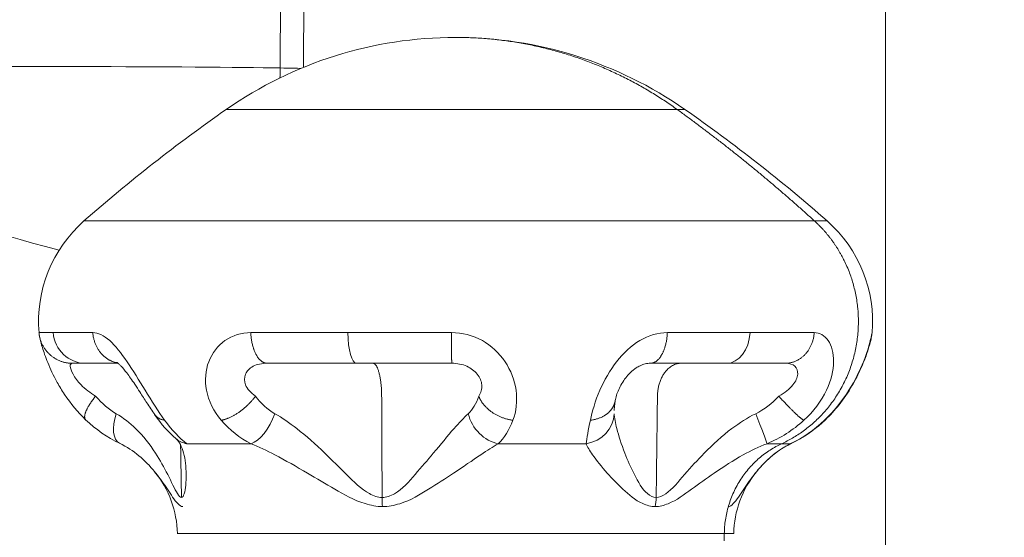
# Model space of a CAD drawing. Extents: x 0 to 25200, y -35640 to 17820.
# Drawn here: x 10784 to 10877, y 4335 to 4384 of the extents above; entities that cross this region are included whole.
import ezdxf

# ---------------------------------------------------------------- set-up
doc = ezdxf.new("R2010")
doc.units = 0
doc.header["$MEASUREMENT"] = 0
doc.header["$PDMODE"] = 1
doc.layers.get('0').update_dxf_attribs({"linetype": 'CONTINUOUS'})
doc.layers.get('DefPoints').update_dxf_attribs({"linetype": 'CONTINUOUS'})
for name, color, linetype, lineweight in [('FRAM3', 1, 'CONTINUOUS', 50), ('外形線', 7, 'CONTINUOUS', 18), ('寸法線', 3, 'CONTINUOUS', 18)]:
    doc.layers.add(name, color=color, linetype=linetype, lineweight=lineweight)
doc.styles.get("Standard").update_dxf_attribs({"font": 'TXT.SHX', "bigfont": 'bigfont.shx'})
doc.dimstyles.new('60ベース', dxfattribs={"dimscale": 60, "dimtxt": 3, "dimasz": 3, "dimexe": 0, "dimexo": 1, "dimgap": 1, "dimtad": 3, "dimdec": 1, "dimdsep": 46, "dimtxsty": 'Standard', "dimblk": 'DOTSMALL', "dimcen": 0, "dimclrd": 256, "dimclre": 256, "dimclrt": 7, "dimadec": 3, "dimazin": 2, "dimtfac": 1, "dimtdec": 1, "dimtix": 1, "dimtmove": 2, "dimatfit": 2, "dimldrblk": 'OPEN', "dimfxl": 0, "dimtolj": 1, "dimlwd": -1, "dimlwe": -1, "dimarcsym": 0})

# ---------------------------------------------------------------- blocks, each defined once
blk = doc.blocks.new('_DotSmall')
at = {"layer": 'FRAM3', "color": 0, "const_width": 0.5}
blk.add_lwpolyline([(-0.0625, 0, 1), (0.0625, 0, 1)], format="xyb", close=True, dxfattribs=at)
blk = doc.blocks.new('*D50')
at = {"layer": 'DefPoints', "color": 0}
for p in [(10929.527, 8289.276), (10929.527, 5462.577), (11568.73, 4382.42)]:
    blk.add_point(p, dxfattribs=at)
at = {"layer": '寸法線'}
for p, q in [((10929.527, 8289.276), (10749.527, 8289.276)), ((10929.527, 5522.577), (10929.527, 8289.276)), ((11568.73, 8289.276), (10929.527, 8289.276)), ((11568.73, 4442.42), (11568.73, 8289.276)), ((11568.73, 8289.276), (11748.73, 8289.276))]:
    blk.add_line(p, q, dxfattribs=at)
at = {"layer": '寸法線', "xscale": 180, "yscale": 180, "zscale": 180}
blk.add_blockref('_DotSmall', (10929.527, 8289.276), dxfattribs=at)
at = {"layer": '寸法線', "xscale": 180, "yscale": 180, "zscale": 180, "rotation": 180}
blk.add_blockref('_DotSmall', (11568.73, 8289.276), dxfattribs=at)
at = {"layer": '寸法線', "color": 7, "insert": (11249.129, 8439.276), "char_height": 180, "attachment_point": 5}
blk.add_mtext('\\A1;(639)', dxfattribs=at)
blk = doc.blocks.new('_OPEN')
at = {"color": 0, "linetype": 'ByBlock'}
for p, q in [((-1, 0.16667), (0, 0)), ((0, 0), (-1, -0.16667)), ((0, 0), (-1, 0))]:
    blk.add_line(p, q, dxfattribs=at)
blk = doc.blocks.new('*D51')
at = {"layer": 'DefPoints', "color": 0}
for p in [(6238.403, 8789.276), (11568.73, 4382.42), (6238.403, 3341.681)]:
    blk.add_point(p, dxfattribs=at)
at = {"layer": '寸法線'}
for p, q in [((6238.403, 3401.681), (6238.403, 8789.276)), ((11568.73, 8789.276), (6238.403, 8789.276)), ((11568.73, 4442.42), (11568.73, 8789.276))]:
    blk.add_line(p, q, dxfattribs=at)
at = {"layer": '寸法線', "xscale": 180, "yscale": 180, "zscale": 180, "rotation": 180}
blk.add_blockref('_DotSmall', (6238.403, 8789.276), dxfattribs=at)
at = {"layer": '寸法線', "xscale": 180, "yscale": 180, "zscale": 180}
blk.add_blockref('_DotSmall', (11568.73, 8789.276), dxfattribs=at)
at = {"layer": '寸法線', "color": 7, "insert": (8903.567, 8939.276), "char_height": 180, "attachment_point": 5}
blk.add_mtext('\\A1;(5330)', dxfattribs=at)

msp = doc.modelspace()

# ---------------------------------------------------------------- linework, layer by layer
at = {"layer": '外形線', "extrusion": (0, 1, 0)}
for p, q in [((10808.5469971, 4379.5180498), (10809.7763619, 4678.4955223)), ((10810.7848494, 4379.5833219), (10812.004106, 4676.1025108)), ((10866.0274388, 4275.9120852), (10866.0274388, 4618.0714048))]:
    msp.add_line(p, q, dxfattribs=at)
at = {"layer": '外形線', "extrusion": (1.22465e-16, 0, -1)}
for centre, radius, start, end in [((-10825.2116625, 4344.3203518), 38.1, 55.146911408, 90), ((-10798.3066578, 4355.4555106), 12.7, 355.165155049, 48.687841133), ((-10861.1557927, 4335.1516973), 9.525, 1, 39.337486813)]:
    msp.add_arc(centre, radius, start, end, dxfattribs=at)
at = {"layer": '外形線'}
for centre, radius, start, end in [((10825.2116625, 4344.3203518), 38.1, 55.146911408, 90), ((10759.892164, 4250.5234797), 152.4000004, 48.687841149, 55.146911416), ((10852.1166672, 4355.4555106), 12.7, 355.165155033, 48.687841133), ((10789.2675323, 4335.1516973), 9.525, 1, 39.337486893)]:
    msp.add_arc(centre, radius, start, end, dxfattribs=at)
at = {"layer": '外形線', "extrusion": (1.22465e-16, -1.92593e-34, -1)}
msp.add_ellipse((10794.0839399, 4379.5180498), major_axis=(16.7003588, -0.0686702), ratio=0.0071217749, start_param=3.1415926536, end_param=5.7595718895, dxfattribs=at)
at = {"layer": '外形線'}
for centre, major_axis, ratio, start_param, end_param in [((10735.351829, 4379.5180498), (1.3899377, 84.5070702), 0.8659961203, 4.7155142238, 4.7266315672), ((10792.2627145, 4363.070325), (-16.3083072, 3.5980296), 0.114358676, 0, 1.303546668)]:
    msp.add_ellipse(centre, major_axis=major_axis, ratio=ratio, start_param=start_param, end_param=end_param, dxfattribs=at)
at = {"layer": '外形線', "extrusion": (1.22465e-16, -4.81482e-34, -1)}
msp.add_ellipse((10794.0839399, 4379.5180498), major_axis=(16.7003588, -0.0686702), ratio=0.0071217749, start_param=5.7595718895, end_param=6.1033667916, dxfattribs=at)
at = {"layer": '外形線'}
for points, weights in [([(10846.2429259, 4375.5859757), (10836.7633662, 4382.4203518), (10825.2116625, 4382.4203518)], [1, 0.910310025117, 0.910310025117]), ([(10859.2982677, 4364.9947862), (10853.0592233, 4370.6717031), (10846.2429259, 4375.5859757)], [1, 0.998411856361, 1]), ([(10846.2429259, 4375.5859757), (10846.9848286, 4375.5859757), (10846.9848286, 4375.5859757)], [1, 0.948287736088, 0.914835766831]), ([(10859.2982677, 4364.9947862), (10860.5007129, 4364.9947862), (10860.5007129, 4364.9947862)], [0.880481806097, 0.834950098571, 0.805496248262]), ([(10788.8165226, 4351.4867606), (10788.7623014, 4351.4867606), (10788.7081118, 4351.4886122)], [1, 0.996336279298, 0.992975518696]), ([(10796.6387744, 4346.6195784), (10796.9407393, 4346.1834332), (10797.5843735, 4346.0782743)], [1.06427036804, 0.992779576442, 1]), ([(10860.3427392, 4346.1317616), (10860.3077025, 4346.0983063), (10860.2601721, 4346.0782743)], [0.984004242534, 0.990536618731, 1]), ([(10799.6906829, 4343.8543747), (10802.3240417, 4343.8539607), (10805.7888108, 4343.8541208)], [0.856998325257, 0.864445006072, 0.887988670018]), ([(10829.2706321, 4343.8553828), (10833.5890364, 4343.8536195), (10837.6031502, 4343.8544547)], [0.887991437085, 0.864475266012, 0.857017215485]), ([(10850.731984, 4335.3179315), (10850.8342816, 4341.3852982), (10856.1891156, 4343.8533316)], [1, 0.843383554584, 1]), ([(10854.7901332, 4343.8542077), (10855.628284, 4343.8533316), (10856.1891156, 4343.8533316)], [0.950610927408, 0.97277481142, 1]), ([(10857.0276167, 4343.8549064), (10856.7480849, 4343.8533316), (10856.1891156, 4343.8533316)], [0.950754176695, 0.972862759699, 1]), ([(10851.6322434, 4335.3179315), (10851.6322434, 4335.3179315), (10850.731984, 4335.3179315)], [0.914835766835, 0.948287736091, 1])]:
    msp.add_rational_spline(points, weights, degree=2, dxfattribs=at)
for points, degree in [([(10789.922612, 4364.9947862), (10794.2218627, 4368.773387), (10798.7414676, 4372.314997), (10803.4384964, 4375.5859757)], 3), ([(10785.6527169, 4354.3971773), (10785.6516262, 4354.3972571), (10785.651389, 4354.3931717), (10785.6520878, 4354.3849036)], 3), ([(10786.9996939, 4354.3971773), (10786.1394677, 4354.3971773), (10785.6813741, 4354.3971773), (10785.6527169, 4354.3971773)], 3), ([(10790.7595131, 4354.3971773), (10789.1221934, 4354.3971773), (10787.8598855, 4354.3971773), (10786.9996939, 4354.3971773)], 3), ([(10786.9996939, 4354.3971773), (10787.1325862, 4352.7520171), (10788.4611266, 4351.486758), (10790.0558006, 4351.4867606)], 3), ([(10814.9727997, 4354.3971773), (10811.7624741, 4354.3971773), (10808.6599012, 4354.3971773), (10805.7666445, 4354.3971773)], 3), ([(10824.8254674, 4354.3971773), (10821.5011682, 4354.3971773), (10818.1831082, 4354.3971773), (10814.9727997, 4354.3971773)], 3), ([(10814.9727997, 4354.3971773), (10815.0084059, 4352.7520208), (10815.3643832, 4351.4867606), (10815.7916732, 4351.4867606)], 3), ([(10853.1847517, 4354.3971773), (10850.8346576, 4354.3971773), (10848.190181, 4354.3971773), (10845.3255901, 4354.3971773)], 3), ([(10853.1847517, 4354.3971773), (10853.0874998, 4352.7520169), (10852.1149298, 4351.486758), (10850.9475396, 4351.4867606)], 3), ([(10859.2776168, 4354.3971773), (10857.5906573, 4354.3971773), (10855.5349148, 4354.3971773), (10853.1847517, 4354.3971773)], 3), ([(10864.7706081, 4354.3971773), (10864.7716988, 4354.3972571), (10864.771936, 4354.3931717), (10864.7712372, 4354.3849036)], 3), ([(10788.8160435, 4351.4867611), (10788.8162031, 4351.486761), (10788.8163628, 4351.4867609), (10788.8165226, 4351.4867606)], 3), ([(10788.8165226, 4351.4867606), (10788.8427824, 4351.4867606), (10789.2643446, 4351.4867606), (10790.0558006, 4351.4867606)], 3), ([(10790.0558006, 4351.4867606), (10790.7841978, 4351.4867606), (10791.8260414, 4351.4867606), (10793.1618642, 4351.4867606)], 3), ([(10807.3217986, 4351.4867606), (10809.9836614, 4351.4867606), (10812.8380998, 4351.4867606), (10815.7916732, 4351.4867606)], 3), ([(10817.3722866, 4351.4867606), (10816.584862, 4351.4867606), (10815.7916732, 4351.4867606)], 2), ([(10815.7916732, 4351.4867606), (10818.7452309, 4351.4867606), (10821.7979224, 4351.4867606), (10824.8563541, 4351.4867606)], 3), ([(10843.7142874, 4351.4867607), (10843.7151713, 4351.4867612), (10843.7160549, 4351.4867612), (10843.7169385, 4351.4867606)], 3), ([(10843.7169385, 4351.4867606), (10846.3524281, 4351.4867606), (10848.7854074, 4351.4867606), (10850.9475396, 4351.4867606)], 3), ([(10850.9475396, 4351.4867606), (10848.7796401, 4351.4867606), (10846.6292357, 4351.4867606)], 2), ([(10850.9475396, 4351.4867606), (10853.1097522, 4351.4867606), (10855.0012219, 4351.4867606), (10856.553124, 4351.4867606)], 3), ([(10792.9869568, 4346.699646), (10792.3034714, 4347.1015745), (10791.6257852, 4347.6614279), (10791.0296229, 4348.367172)], 3), ([(10808.0516247, 4346.699752), (10807.3455229, 4347.101551), (10806.717748, 4347.6614131), (10806.2120995, 4348.367172)], 3), ([(10827.4154583, 4348.367172), (10827.1756492, 4347.6579084), (10826.8418899, 4347.1005527), (10826.4212468, 4346.6996539)], 3), ([(10855.916075, 4348.367172), (10855.2786571, 4347.657298), (10854.524232, 4347.0995933), (10853.7211829, 4346.6973912)], 3), ([(10793.3079118, 4343.8905493), (10792.6729046, 4344.1954698), (10792.534393, 4345.3478101), (10792.9869568, 4346.699646)], 3), ([(10798.6512934, 4344.34492), (10797.9542156, 4344.9431069), (10797.260518, 4345.7095576), (10796.6348856, 4346.6252324)], 3), ([(10808.0516247, 4346.699752), (10807.5341508, 4345.286903), (10806.5843496, 4344.0924374), (10805.7888108, 4343.8541208)], 3), ([(10829.2706321, 4343.8553828), (10827.942607, 4344.0924248), (10826.7469641, 4345.2867004), (10826.4212468, 4346.6996539)], 3), ([(10840.2760922, 4346.7001567), (10840.2301039, 4345.2872657), (10839.1081684, 4344.0927745), (10837.6031502, 4343.8544547)], 3), ([(10854.7901332, 4343.8542077), (10854.7413199, 4344.0900369), (10854.292195, 4345.2839274), (10853.7211829, 4346.6973912)], 3), ([(10793.3078925, 4343.8905092), (10792.1646033, 4344.4398702), (10791.0464407, 4345.200408), (10790.0796836, 4346.1326273)], 3), ([(10799.6906829, 4343.8543747), (10798.9963063, 4344.3883244), (10798.26238, 4345.1318743), (10797.5843735, 4346.0782743)], 3), ([(10802.9665115, 4346.0782743), (10803.7601041, 4345.1368223), (10804.7274685, 4344.3900814), (10805.7888108, 4343.8541208)], 3), ([(10829.2706321, 4343.8553828), (10829.8434581, 4344.3892602), (10830.3155962, 4345.1324697), (10830.6628838, 4346.0782743)], 3), ([(10838.0150211, 4346.0782743), (10837.8257119, 4345.1370178), (10837.6737783, 4344.3903916), (10837.6031502, 4343.8544547)], 3), ([(10854.7901332, 4343.8542077), (10856.0579681, 4344.3881694), (10857.2645531, 4345.1317756), (10858.2901729, 4346.0782743)], 3), ([(10860.2601721, 4346.0782743), (10859.277711, 4345.1372822), (10858.1590027, 4344.390811), (10857.0276167, 4343.8549064)], 3), ([(10793.310601, 4343.8892645), (10793.3097036, 4343.8896911), (10793.3088072, 4343.8901194), (10793.3079118, 4343.8905493)], 3), ([(10796.6134153, 4341.2153382), (10795.7371034, 4342.274827), (10794.6734571, 4343.2404877), (10793.3107298, 4343.8895349)], 3), ([(10798.650516, 4344.3440141), (10798.6525586, 4344.34226), (10798.6546047, 4344.3405097), (10798.6566543, 4344.3387632)], 3), ([(10798.6566543, 4344.3387632), (10798.9392208, 4344.0979814), (10799.2886598, 4343.9288781), (10799.6906829, 4343.8543747)], 3), ([(10799.1825231, 4338.7312998), (10799.1408481, 4341.233913), (10799.0989348, 4343.7346559)], 2), ([(10857.1127242, 4343.8892646), (10857.0852758, 4343.8762164), (10857.0569041, 4343.8647464), (10857.0276167, 4343.8549064)], 3), ([(10857.1154134, 4343.8905494), (10857.114518, 4343.8901195), (10857.1136216, 4343.8896912), (10857.1127242, 4343.8892646)], 3), ([(10818.2711969, 4337.8780466), (10818.2498494, 4338.1558523), (10818.2388241, 4338.4325635), (10818.2371939, 4338.7314182)], 3), ([(10844.1729792, 4337.8780258), (10844.2323302, 4338.1558049), (10844.2623606, 4338.4324931), (10844.2663429, 4338.7313905)], 3), ([(10850.71882, 4334.6202894), (10850.731984, 4335.3179315)], 1)]:
    msp.add_open_spline(points, degree=degree, dxfattribs=at)
for points, weights, knots in [([(10803.4384964, 4375.5859757), (10803.4384964, 4375.5859757), (10819.5763524, 4375.5859757), (10840.6076159, 4375.5859757), (10846.2429259, 4375.5859757)], [0.914835766825, 0.758819045102, 1, 0.707106781187, 1], [-3.1261522468, -3.1261522468, -3.1261522468, -1.7144225262, -1.7144225262, 0, 0, 0]), ([(10789.922612, 4364.9947862), (10789.922612, 4364.9947862), (10816.0781841, 4364.9947862), (10850.1647894, 4364.9947862), (10859.2982677, 4364.9947862)], [0.805496248257, 0.668126363333, 0.880481806097, 0.622594655803, 0.880481806097], [7.478897902, 7.478897902, 7.478897902, 10.3083432534, 10.3083432534, 13.7444576712, 13.7444576712, 13.7444576712]), ([(10856.1891156, 4343.8533316), (10867.3633645, 4349.003523), (10862.4212306, 4360.586909), (10861.328904, 4363.1471067), (10859.2982677, 4364.9947862)], [0.998796704167, 0.707709670084, 1, 0.916351281858, 0.880481806097], [0, 0, 0, 1.1426242426, 1.1426242426, 1.4696246371, 1.4696246371, 1.4696246371]), ([(10788.7081118, 4351.4886122), (10787.532714, 4351.5287736), (10786.6671399, 4352.3250239), (10785.755895, 4353.1632872), (10785.6527169, 4354.3971773)], [0.992975518696, 0.925277997769, 0.980509890513, 0.922536078026, 1], [0.0236479164, 0.0236479164, 0.0236479164, 0.5, 0.5, 1, 1, 1]), ([(10793.1225734, 4351.5188829), (10792.273941, 4351.6585615), (10791.6429808, 4352.3250239), (10790.8493716, 4353.1632872), (10790.7595131, 4354.3971773)], [0.994880280455, 0.994747470545, 1.09023215796, 0.972784996873, 1], [0.09349938078, 0.09349938078, 0.09349938078, 0.5, 0.5, 1, 1, 1]), ([(10807.3217986, 4351.4867606), (10806.7131976, 4351.4867606), (10806.2652794, 4352.3250239), (10805.8173612, 4353.1632872), (10805.7666445, 4354.3971773)], [1, 0.922536078026, 0.980509890512, 0.922536078026, 1], [0, 0, 0, 0.5, 0.5, 1, 1, 1]), ([(10824.8563541, 4351.4867606), (10824.8442667, 4351.4867606), (10824.8353707, 4352.3250239), (10824.8264747, 4353.1632872), (10824.8254674, 4354.3971773)], [1, 0.972784996873, 1.09023215796, 0.972784996873, 1], [0, 0, 0, 0.5, 0.5, 1, 1, 1]), ([(10845.3255901, 4354.3971773), (10845.2731287, 4353.1632872), (10844.809802, 4352.3250239), (10844.3464754, 4351.4867606), (10843.7169385, 4351.4867606)], [1, 0.922467194651, 0.98036347172, 0.922467194651, 1], [-1, -1, -1, -0.5, -0.5, 0, 0, 0]), ([(10856.553124, 4351.4867606), (10857.6193392, 4351.4867606), (10858.4040524, 4352.3250239), (10859.1887655, 4353.1632872), (10859.2776168, 4354.3971773)], [1, 0.972784996873, 1.09023215796, 0.972784996873, 1], [0, 0, 0, 0.5, 0.5, 1, 1, 1]), ([(10818.2371939, 4338.7314182), (10818.2156658, 4343.5519154), (10818.1939119, 4348.367172), (10818.1798185, 4351.4867606), (10817.3722866, 4351.4867606)], [1, 1, 1, 0.713250449154, 1], [1.05056828666, 1.05056828666, 1.05056828666, 1.55608901473, 1.55608901473, 1.80847397761, 1.80847397761, 1.80847397761]), ([(10846.6292357, 4351.4867606), (10844.4230174, 4351.4867606), (10844.3845136, 4348.367172), (10844.3250804, 4343.5518844), (10844.2663429, 4338.7313905)], [1, 0.713250449154, 1, 1, 1], [-1.80847343776, -1.80847343776, -1.80847343776, -1.5560874465, -1.5560874465, -1.05056140635, -1.05056140635, -1.05056140635]), ([(10790.0796836, 4346.1326273), (10789.8841634, 4346.3211625), (10790.088289, 4346.8603878), (10790.3333231, 4347.5076785), (10791.0296229, 4348.367172)], [0.983837254044, 0.948951333642, 0.99862925028, 0.939584109114, 1], [-0.92067743134, -0.92067743134, -0.92067743134, -0.5, -0.5, 0, 0, 0]), ([(10806.2120995, 4348.367172), (10805.5916727, 4347.5076785), (10804.673834, 4346.8603878), (10803.7559954, 4346.2130971), (10802.9665115, 4346.0782743)], [1, 0.939584109114, 0.998629250279, 0.939584109114, 1], [0, 0, 0, 0.5, 0.5, 1, 1, 1]), ([(10827.4154583, 4348.367172), (10827.7298566, 4347.5076785), (10828.6482149, 4346.8603878), (10829.5665732, 4346.2130971), (10830.6628838, 4346.0782743)], [1, 0.990761604254, 1.11037913342, 0.990761604254, 1], [0, 0, 0, 0.5, 0.5, 1, 1, 1]), ([(10855.916075, 4348.367172), (10856.6762875, 4347.5076785), (10857.3476724, 4346.8603878), (10858.0190573, 4346.2130971), (10858.2901729, 4346.0782743)], [1, 0.990761604254, 1.11037913342, 0.990761604254, 1], [0, 0, 0, 0.5, 0.5, 1, 1, 1]), ([(10840.3815099, 4347.9484184), (10840.2886062, 4347.3331518), (10839.7972075, 4346.8603878), (10839.124403, 4346.2130971), (10838.0150211, 4346.0782743)], [0.976751783198, 0.954715934408, 0.998480125737, 0.939513952806, 1], [0.12890425855, 0.12890425855, 0.12890425855, 0.5, 0.5, 1, 1, 1]), ([(10850.731984, 4335.3179315), (10843.8938344, 4335.3179315), (10818.373513, 4335.3179315), (10798.7910816, 4335.3179315), (10798.7910816, 4335.3179315)], [1, 0.707106781187, 1, 0.758819045103, 0.914835766825], [0, 0, 0, 2.5252141181, 2.5252141181, 4.6045847324, 4.6045847324, 4.6045847324])]:
    msp.add_rational_spline(points, weights, degree=2, knots=knots, dxfattribs=at)
for points, knots in [([(10790.0796815, 4346.1326251), (10789.3426397, 4346.836544), (10788.6595218, 4347.6640041), (10787.8262791, 4348.9011011), (10787.5916989, 4349.2871209), (10787.0221629, 4350.3132174), (10786.7175525, 4350.9637766), (10786.2597103, 4352.0897537), (10786.0911235, 4352.5914547), (10785.8710175, 4353.3200013), (10785.8055633, 4353.5632051), (10785.7371715, 4353.8527978), (10785.7219061, 4353.9209304), (10785.6976922, 4354.0460119), (10785.6891644, 4354.0927166), (10785.670548, 4354.213102), (10785.6598981, 4354.2924888), (10785.6520878, 4354.3849036)], [0.0001279739, 0.0001279739, 0.0001279739, 0.0001279739, 0.3130728814, 0.3130728814, 0.4491531592, 0.4491531592, 0.6774141311, 0.6774141311, 0.8892291173, 0.8892291173, 1.0744834986, 1.0744834986, 1.1353963453, 1.1353963453, 1.1664076569, 1.1664076569, 1.1995213985, 1.1995213985, 1.1995213985, 1.1995213985]), ([(10797.5843735, 4346.0782743), (10796.9907666, 4346.896537), (10795.7905405, 4348.8027484), (10793.9875311, 4351.7937759), (10792.3022762, 4353.9153981), (10791.2571433, 4354.3977897), (10790.7595131, 4354.3971773)], [0.63545461909, 0.63545461909, 0.63545461909, 0.63545461909, 0.74542308998, 0.8448167824, 0.94591763565, 1.05567398668, 1.05567398668, 1.05567398668, 1.05567398668]), ([(10805.7666445, 4354.3971773), (10804.8880487, 4354.3977812), (10803.2434739, 4353.9155815), (10801.5485825, 4351.7941315), (10801.2882843, 4348.8027454), (10802.2678705, 4346.8965385), (10802.9665115, 4346.0782743)], [1.26807366589, 1.26807366589, 1.26807366589, 1.26807366589, 1.37779353519, 1.47893086841, 1.57832456759, 1.68829303226, 1.68829303226, 1.68829303226, 1.68829303226]), ([(10830.6628838, 4346.0782743), (10830.9711214, 4346.8965385), (10831.2193546, 4348.8027453), (10830.0923196, 4351.7941316), (10827.7818827, 4353.9155814), (10825.8350855, 4354.3977813), (10824.8254674, 4354.3971773)], [0.63545461931, 0.63545461931, 0.63545461931, 0.63545461931, 0.74542308373, 0.84481678319, 0.94595411667, 1.05567398596, 1.05567398596, 1.05567398596, 1.05567398596]), ([(10845.3255901, 4354.3971773), (10844.4551873, 4354.3977897), (10842.7277893, 4353.9153981), (10840.4209975, 4351.7937759), (10838.7294129, 4348.8027484), (10838.179779, 4346.896537), (10838.0150211, 4346.0782743)], [1.26537213576, 1.26537213576, 1.26537213576, 1.26537213576, 1.37512848677, 1.47622934009, 1.57562303252, 1.68559150351, 1.68559150351, 1.68559150351, 1.68559150351]), ([(10858.2901729, 4346.0782743), (10859.1920184, 4346.8965351), (10860.6404738, 4348.8027515), (10861.3165061, 4351.7934138), (10860.6917681, 4353.9152128), (10859.7901082, 4354.3977977), (10859.2776168, 4354.3971773)], [0.63545461672, 0.63545461672, 0.63545461672, 0.63545461672, 0.74542306326, 0.84481678048, 0.94588054311, 1.05567398506, 1.05567398506, 1.05567398506, 1.05567398506]), ([(10864.7712372, 4354.3849036), (10864.7665018, 4354.3288726), (10864.6683783, 4353.8186594), (10864.0839402, 4351.7934136), (10862.6527886, 4348.8027516), (10861.1235721, 4346.8965351), (10860.2601721, 4346.0782743)], [1.28219179962, 1.28219179962, 1.28219179962, 1.28219179962, 1.37786712798, 1.47893089002, 1.57832460743, 1.68829305416, 1.68829305416, 1.68829305416, 1.68829305416]), ([(10864.7712372, 4354.3849036), (10864.7651027, 4354.3123173), (10864.7571481, 4354.2473504), (10864.7418426, 4354.1397972), (10864.7343414, 4354.0953816), (10864.7157771, 4353.9925538), (10864.7050659, 4353.9408334), (10864.6611677, 4353.739359), (10864.6242115, 4353.594456), (10864.5010492, 4353.1452857), (10864.3960699, 4352.7853113), (10864.1066368, 4351.9493929), (10863.9240687, 4351.4787497), (10863.4662555, 4350.4590098), (10863.1810947, 4349.895117), (10862.4985334, 4348.7297612), (10862.0819527, 4348.1196426), (10861.2313287, 4347.0475392), (10860.7989906, 4346.5674203), (10860.3427392, 4346.1317616)], [0, 0, 0, 0, 0.0260088661, 0.0260088661, 0.0520186619, 0.0520186619, 0.0942102578, 0.0942102578, 0.2205704327, 0.2205704327, 0.4107412827, 0.4107412827, 0.5930297233, 0.5930297233, 0.7897432268, 0.7897432268, 1.0070998984, 1.0070998984, 1.2008107617, 1.2008107617, 1.2008107617, 1.2008107617]), ([(10791.0296229, 4348.367172), (10790.5072161, 4348.6740198), (10789.5975326, 4349.388851), (10788.79227, 4350.5103492), (10788.5456393, 4351.3057077), (10788.6740843, 4351.4867815), (10788.8160435, 4351.4867611)], [1.26807368611, 1.26807368611, 1.26807368611, 1.26807368611, 1.37804213297, 1.47743585041, 1.57849961263, 1.68816975317, 1.68816975317, 1.68816975317, 1.68816975317]), ([(10796.6387744, 4346.6195784), (10796.3953349, 4346.9711919), (10796.147072, 4347.3491358), (10795.6779991, 4348.0726872), (10795.4578659, 4348.4159284), (10795.0733791, 4349.008084), (10794.910372, 4349.2570645), (10794.614086, 4349.6985405), (10794.480028, 4349.8943133), (10794.2281268, 4350.249847), (10794.1090214, 4350.4127282), (10793.8014394, 4350.8141508), (10793.611564, 4351.0394573), (10793.3855241, 4351.2784353), (10793.3246897, 4351.3389972), (10793.1771373, 4351.4774945), (10793.1052695, 4351.5336876), (10793.0483482, 4351.5736082), (10793.0375906, 4351.5796481), (10793.0375906, 4351.5796481)], [0, 0, 0, 0, 0.15245453573, 0.15245453573, 0.27799515275, 0.27799515275, 0.36646565727, 0.36646565727, 0.43776977279, 0.43776977279, 0.50105645656, 0.50105645656, 0.60532648188, 0.60532648188, 0.64727864553, 0.64727864553, 0.72055765295, 0.72055765295, 0.76286215869, 0.76286215869, 0.76286215869, 0.76286215869]), ([(10806.2120995, 4348.367172), (10805.7620407, 4348.6740211), (10805.1279844, 4349.3888486), (10805.1323744, 4350.5106185), (10805.9330994, 4351.3061622), (10806.8106012, 4351.4869871), (10807.3217986, 4351.4867606)], [1.26807366589, 1.26807366589, 1.26807366589, 1.26807366589, 1.37804213056, 1.47743582973, 1.57857316295, 1.68829303226, 1.68829303226, 1.68829303226, 1.68829303226]), ([(10824.8563541, 4351.4867606), (10825.364537, 4351.4869871), (10826.3034398, 4351.3061622), (10827.3703723, 4350.5106184), (10827.8404679, 4349.3888486), (10827.6335301, 4348.6740211), (10827.4154583, 4348.367172)], [0.63545461931, 0.63545461931, 0.63545461931, 0.63545461931, 0.7451744886, 0.84631182208, 0.94570552154, 1.05567398596, 1.05567398596, 1.05567398596, 1.05567398596]), ([(10843.7142874, 4351.4867607), (10843.5620931, 4351.4866691), (10843.3974062, 4351.4690796), (10843.068538, 4351.3903204), (10842.9051402, 4351.334432), (10842.6152116, 4351.1967773), (10842.489556, 4351.1261022), (10842.1824198, 4350.9234016), (10841.995995, 4350.7747627), (10841.6614379, 4350.4545741), (10841.5075842, 4350.2815572), (10841.235549, 4349.9311076), (10841.1130628, 4349.7500172), (10840.8862745, 4349.3731831), (10840.7848343, 4349.175358), (10840.6155299, 4348.7946632), (10840.5483864, 4348.6093788), (10840.4364122, 4348.2438017), (10840.4000213, 4348.0710125), (10840.3815099, 4347.9484184)], [0, 0, 0, 0, 0.08410897282, 0.08410897282, 0.15742215155, 0.15742215155, 0.20906557233, 0.20906557233, 0.282631233, 0.282631233, 0.35026161829, 0.35026161829, 0.41664700437, 0.41664700437, 0.49235182836, 0.49235182836, 0.57477123237, 0.57477123237, 0.67738257418, 0.67738257418, 0.67738257418, 0.67738257418]), ([(10856.553124, 4351.4867606), (10856.9306091, 4351.4869932), (10857.5115063, 4351.306024), (10857.8311932, 4350.5103493), (10857.3688057, 4349.388851), (10856.4775288, 4348.6740198), (10855.916075, 4348.367172)], [0.63545461672, 0.63545461672, 0.63545461672, 0.63545461672, 0.74524805867, 0.8463118213, 0.94570553852, 1.05567398506, 1.05567398506, 1.05567398506, 1.05567398506]), ([(10840.3815104, 4347.9484184), (10840.35389, 4347.7645685), (10840.3304719, 4347.5970455), (10840.2986691, 4347.3388508), (10840.2881703, 4347.2387339), (10840.2746622, 4347.0779859), (10840.2721085, 4347.0184037), (10840.2716461, 4346.9914202)], [0.00019132756, 0.00019132756, 0.00019132756, 0.00019132756, 0.08690985641, 0.08690985641, 0.1563323905, 0.1563323905, 0.22850282505, 0.22850282505, 0.22850282505, 0.22850282505]), ([(10792.9869568, 4346.699646), (10793.6567029, 4346.3087036), (10795.0696229, 4345.2020535), (10796.6660232, 4343.1594553), (10797.9135393, 4340.9389854), (10798.6717352, 4339.219083), (10799.073106, 4338.7428476), (10799.1825231, 4338.7312998)], [-1.54880383118, -1.54880383118, -1.54880383118, -1.54880383118, -1.42565259158, -1.26411679265, -1.13628027839, -1.00844376412, -0.94662493938, -0.94662493938, -0.94662493938, -0.94662493938]), ([(10818.2371939, 4338.7314182), (10817.8330277, 4338.7428153), (10816.5689917, 4339.2185615), (10814.8559976, 4340.9383474), (10812.6247243, 4343.1589588), (10810.3595449, 4345.2018146), (10808.7445216, 4346.3086263), (10808.0516247, 4346.699752)], [0.94662466244, 0.94662466244, 0.94662466244, 0.94662466244, 1.00839884905, 1.13621696211, 1.26403507517, 1.42555955955, 1.54870383846, 1.54870383846, 1.54870383846, 1.54870383846]), ([(10826.4212468, 4346.6996539), (10826.0068679, 4346.3109472), (10824.9532004, 4345.2144985), (10823.2762359, 4343.1352787), (10821.3939703, 4340.9693412), (10819.8821012, 4339.1944216), (10818.6409434, 4338.7480693), (10818.2371939, 4338.7314182)], [0.24936932133, 0.24936932133, 0.24936932133, 0.24936932133, 0.37249538035, 0.53401899936, 0.66183642947, 0.78965385958, 0.85124144245, 0.85124144245, 0.85124144245, 0.85124144245]), ([(10844.2663429, 4338.7313905), (10843.9713388, 4338.7426736), (10843.1085579, 4339.2189038), (10842.1536257, 4340.9386301), (10841.1699403, 4343.1592097), (10840.5012242, 4345.2021384), (10840.2992953, 4346.3089851), (10840.2760922, 4346.7001567)], [0.9466240206, 0.9466240206, 0.9466240206, 0.9466240206, 1.00842223008, 1.13623790674, 1.26405358341, 1.42556908838, 1.54874683358, 1.54874683358, 1.54874683358, 1.54874683358]), ([(10853.7211829, 4346.6973912), (10852.9353258, 4346.3071961), (10851.1848003, 4345.2173451), (10848.9660112, 4343.1346182), (10846.9433056, 4340.9699465), (10845.5324186, 4339.1948972), (10844.5635857, 4338.7480502), (10844.2663429, 4338.7313905)], [0.24955393885, 0.24955393885, 0.24955393885, 0.24955393885, 0.37251932146, 0.53402069511, 0.6618299659, 0.78963923669, 0.85127038737, 0.85127038737, 0.85127038737, 0.85127038737]), ([(10860.3427413, 4346.1317595), (10859.5178649, 4345.3365202), (10858.5837599, 4344.6669835), (10857.4539331, 4344.0580405), (10857.2851699, 4343.9720696), (10857.1154327, 4343.8905093)], [0.00012779674, 0.00012779674, 0.00012779674, 0.00012779674, 0.35146714663, 0.35146714663, 0.41260613021, 0.41260613021, 0.41260613021, 0.41260613021]), ([(10799.6185779, 4341.2018246), (10799.6057506, 4341.9410778), (10799.502254, 4342.6232267), (10799.1226004, 4343.7927422), (10798.8790674, 4344.1491195), (10798.6565793, 4344.3386752)], [0, 0, 0, 0, 0.42680983667, 0.42680983667, 0.87420301196, 0.87420301196, 0.87420301196, 0.87420301196]), ([(10805.7888108, 4343.8541208), (10806.5199484, 4343.5609334), (10808.2753518, 4342.7308316), (10810.9210086, 4341.198702), (10813.7180282, 4339.5332434), (10815.9816148, 4338.2433781), (10817.713583, 4337.8865703), (10818.2711969, 4337.8780466)], [0.59415009548, 0.59415009548, 0.59415009548, 0.59415009548, 0.71729046042, 0.87881411652, 1.00663157414, 1.13444903176, 1.1962292715, 1.1962292715, 1.1962292715, 1.1962292715]), ([(10818.2711969, 4337.8780466), (10818.8291594, 4337.8905349), (10820.5572498, 4338.225299), (10822.6768941, 4339.5564888), (10825.2614318, 4341.1809419), (10827.4673459, 4342.7403775), (10828.7725014, 4343.5627249), (10829.2706321, 4343.8553828)], [0.60240190566, 0.60240190566, 0.60240190566, 0.60240190566, 0.66398892879, 0.79180519723, 0.91962146567, 1.08114361668, 1.20427402678, 1.20427402678, 1.20427402678, 1.20427402678]), ([(10837.6031502, 4343.8544547), (10837.7329931, 4343.5611958), (10838.2272931, 4342.7310702), (10839.4419351, 4341.1988901), (10841.0601133, 4339.5334555), (10842.534915, 4338.2436346), (10843.7651981, 4337.8864639), (10844.1729792, 4337.8780258)], [0.59410761847, 0.59410761847, 0.59410761847, 0.59410761847, 0.71728051068, 0.87879548615, 1.0066107438, 1.13442600144, 1.19623043145, 1.19623043145, 1.19623043145, 1.19623043145]), ([(10844.1729792, 4337.8780258), (10844.5825889, 4337.8905205), (10845.8840037, 4338.2256558), (10847.6211585, 4339.5569428), (10849.9395579, 4341.1804465), (10852.2761636, 4342.7424306), (10854.0222833, 4343.5597872), (10854.7901332, 4343.8542077)], [0.60240215208, 0.60240215208, 0.60240215208, 0.60240215208, 0.66403495515, 0.79184765261, 0.91966035008, 1.08116605373, 1.20411860061, 1.20411860061, 1.20411860061, 1.20411860061]), ([(10857.1125954, 4343.889535), (10856.2357167, 4343.4718904), (10855.4836443, 4342.9222814), (10854.4637263, 4341.9636091), (10854.1250244, 4341.5963218), (10853.8099097, 4341.2153382)], [0, 0, 0, 0, 0.36934141586, 0.36934141586, 0.57574028102, 0.57574028102, 0.57574028102, 0.57574028102]), ([(10857.0276167, 4343.8549064), (10856.4258089, 4343.5615427), (10855.2281249, 4342.7733358), (10854.2770841, 4341.7801668), (10853.8099097, 4341.2153382)], [0.59405017192, 0.59405017192, 0.59405017192, 0.59405017192, 0.71726867152, 0.86437743355, 0.86437743355, 0.86437743355, 0.86437743355]), ([(10796.6134153, 4341.2153382), (10796.6591314, 4341.160066), (10797.105975, 4340.611753), (10797.8689905, 4339.5337219), (10798.6579301, 4338.2437211), (10799.1597842, 4337.88655), (10799.3098862, 4337.8779578)], [0.86438093728, 0.86438093728, 0.86438093728, 0.86438093728, 0.87877669528, 1.00658997364, 1.134403252, 1.19622905366, 1.19622905366, 1.19622905366, 1.19622905366]), ([(10799.6185779, 4341.2018246), (10799.6200634, 4341.116214), (10799.6272595, 4340.3440954), (10799.5617903, 4339.1948615), (10799.2892767, 4338.7479378), (10799.1825231, 4338.7312998)], [0.6458031502, 0.6458031502, 0.6458031502, 0.6458031502, 0.6618191481, 0.78963071393, 0.85124038774, 0.85124038774, 0.85124038774, 0.85124038774]), ([(10853.8099097, 4341.2153382), (10853.7641936, 4341.160066), (10853.31735, 4340.611753), (10852.5543344, 4339.5337219), (10851.7654928, 4338.2438814), (10851.2637495, 4337.8866985), (10851.1131827, 4337.8699226)], [0.86437743355, 0.86437743355, 0.86437743355, 0.86437743355, 0.87877300401, 1.00658461627, 1.13439622854, 1.19618179096, 1.19618179096, 1.19618179096, 1.19618179096])]:
    msp.add_open_spline(points, degree=3, knots=knots, dxfattribs=at)

# ---------------------------------------------------------------- dimensions: what is measured, and where the dimension line sits
at = {"layer": '寸法線'}
for base, p2, picture, middle in [((6238.403449, 8789.2755058), (6238.403449, 3341.6805979), '*D51', (8903.5666116, 8939.2755058)), ((10929.5274388, 8289.2755058), (10929.5274388, 5462.5774405), '*D50', (11249.1286065, 8439.2755058))]:
    dim = msp.add_linear_dim(base=base, p1=(11568.7297743, 4382.4203518), p2=p2, angle=180, text='(<>)', dimstyle='60ベース', override={"dimdec": 0}, dxfattribs=at)
    dim.commit()
    dim.dimension.update_dxf_attribs({"geometry": picture, "text_midpoint": middle})

doc.saveas('drawing.dxf')
